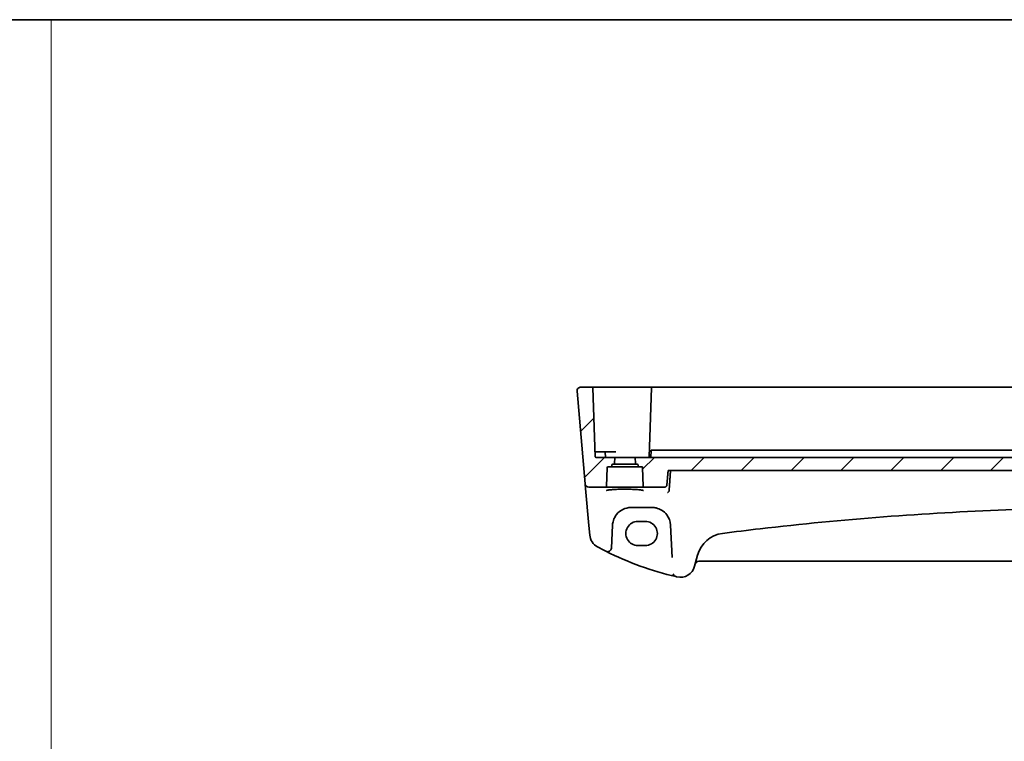
# Model space of a CAD drawing. Units: millimetres. Extents: x 0 to 9036, y 0 to 1405.
# Drawn here: x 8451 to 8717, y 648 to 843 of the extents above; entities that cross this region are included whole.
import ezdxf

# ---------------------------------------------------------------- set-up
doc = ezdxf.new("R2010")
doc.units = ezdxf.units.MM
for name, color, linetype, lineweight in [('Border (ISO)', 7, 'Continuous', 35), ('Sketch Geometry (ISO)', 7, 'Continuous', 18), ('Visible (ISO)', 7, 'Continuous', 35)]:
    doc.layers.add(name, color=color, linetype=linetype, lineweight=lineweight)
doc.layers.add('Hatch (ISO)', color=1, linetype='Continuous', lineweight=18, true_color=0xff0000)

# ---------------------------------------------------------------- blocks, each defined once
blk = doc.blocks.new('図面枠 tk図枠')
at = {"layer": 'Border (ISO)'}
blk.add_line((14.5, 289), (405.5, 289), dxfattribs=at)

msp = doc.modelspace()

# ---------------------------------------------------------------- hatches: boundary and pattern name
at = {"layer": 'Hatch (ISO)'}
h = msp.add_hatch(dxfattribs=at)
h.set_pattern_fill('ANSI31', color=256, scale=76.2, style=0)
h.set_pattern_definition([(45, (7819.866, -51.0245), (-6.73519, 6.73519), [])])
edge = h.paths.add_edge_path()
edge.add_ellipse((8891.8754, 717.0445), major_axis=(-0.1999, -0.007), ratio=1, start_angle=0, end_angle=88)
edge.add_line((8891.8754, 716.8445), (8896.4616, 716.8445))
edge.add_ellipse((8896.4616, 717.8445), major_axis=(0.9962, -0.0872), ratio=1, start_angle=275, end_angle=360)
edge.add_line((8897.4578, 717.7574), (8899.6451, 742.7574))
edge.add_ellipse((8898.6489, 742.8445), major_axis=(0.9962, -0.0872), ratio=1, start_angle=0, end_angle=95)
edge.add_line((8898.6489, 743.8445), (8895.5968, 743.8445))
edge.add_ellipse((8895.5968, 743.6445), major_axis=(-0.1999, 0.007), ratio=1, start_angle=272, end_angle=360)
edge.add_line((8895.3969, 743.6515), (8894.7469, 725.0376))
edge.add_ellipse((8894.547, 725.0445), major_axis=(0, -0.2), ratio=1, start_angle=0, end_angle=88, ccw=False)
edge.add_line((8894.547, 724.8445), (8889.4902, 724.8445))
edge.add_line((8889.4902, 724.8445), (8889.5463, 723.2376))
edge.add_ellipse((8889.7462, 723.2445), major_axis=(-0.1999, -0.007), ratio=1, start_angle=0, end_angle=88)
edge.add_line((8889.7462, 723.0445), (8890.072, 723.0445))
edge.add_ellipse((8890.072, 722.8445), major_axis=(0, 0.2), ratio=1, start_angle=272, end_angle=360, ccw=False)
edge.add_line((8890.2719, 722.8515), (8890.2829, 722.5376))
edge.add_ellipse((8890.4827, 722.5445), major_axis=(-0.1999, -0.007), ratio=1, start_angle=0, end_angle=88)
edge.add_line((8890.4827, 722.3445), (8891.297, 722.3445))
edge.add_ellipse((8891.297, 722.1445), major_axis=(0, 0.2), ratio=1, start_angle=272, end_angle=360, ccw=False)
edge.add_line((8891.4969, 722.1515), (8891.6755, 717.0376))
edge = h.paths.add_edge_path()
edge.add_ellipse((8619.8754, 717.0445), major_axis=(-0.1999, -0.007), ratio=1, start_angle=0, end_angle=88)
edge.add_line((8619.8754, 716.8445), (8625.5329, 716.8445))
edge.add_spline(control_points=[(8625.5329, 716.8445), (8625.5963, 716.8445), (8625.671, 716.8592), (8625.7878, 716.907), (8625.8507, 716.9483), (8625.9394, 717.036), (8625.9811, 717.0975), (8626.0234, 717.1982), (8626.0369, 717.2509), (8626.0414, 717.301)], knot_values=[0.07481775, 0.07481775, 0.07481775, 0.07481775, 0.09383964, 0.09383964, 0.11266403, 0.11266403, 0.13125003, 0.13125003, 0.14542356, 0.14542356, 0.14542356, 0.14542356], degree=3, periodic=0)
edge.add_line((8626.0414, 717.301), (8626.4026, 721.3445))
edge.add_line((8626.4026, 721.3445), (8875.0777, 721.3445))
edge.add_line((8875.0777, 721.3445), (8875.4389, 717.301))
edge.add_spline(control_points=[(8875.4389, 717.301), (8875.4434, 717.2509), (8875.457, 717.1982), (8875.4992, 717.0975), (8875.5409, 717.036), (8875.6297, 716.9483), (8875.6926, 716.907), (8875.8093, 716.8592), (8875.884, 716.8445), (8875.9474, 716.8445)], knot_values=[0.15385626, 0.15385626, 0.15385626, 0.15385626, 0.16802979, 0.16802979, 0.18661579, 0.18661579, 0.20544018, 0.20544018, 0.22446207, 0.22446207, 0.22446207, 0.22446207], degree=3, periodic=0)
edge.add_line((8875.9474, 716.8445), (8881.605, 716.8445))
edge.add_ellipse((8881.605, 717.0445), major_axis=(0, -0.2), ratio=1, start_angle=0, end_angle=88)
edge.add_line((8881.8048, 717.0376), (8881.9834, 722.1515))
edge.add_ellipse((8882.1833, 722.1445), major_axis=(-0.1999, 0.007), ratio=1, start_angle=272, end_angle=360, ccw=False)
edge.add_line((8882.1833, 722.3445), (8882.9976, 722.3445))
edge.add_ellipse((8882.9976, 722.5445), major_axis=(0, -0.2), ratio=1, start_angle=0, end_angle=88)
edge.add_line((8883.1975, 722.5376), (8883.2084, 722.8515))
edge.add_ellipse((8883.4083, 722.8445), major_axis=(-0.1999, 0.007), ratio=1, start_angle=272, end_angle=360, ccw=False)
edge.add_line((8883.4083, 723.0445), (8883.7342, 723.0445))
edge.add_ellipse((8883.7342, 723.2445), major_axis=(0, -0.2), ratio=1, start_angle=0, end_angle=88)
edge.add_line((8883.934, 723.2376), (8883.9902, 724.8445))
edge.add_line((8883.9902, 724.8445), (8617.4902, 724.8445))
edge.add_line((8617.4902, 724.8445), (8617.5463, 723.2376))
edge.add_ellipse((8617.7462, 723.2445), major_axis=(-0.1999, -0.007), ratio=1, start_angle=0, end_angle=88)
edge.add_line((8617.7462, 723.0445), (8618.072, 723.0445))
edge.add_ellipse((8618.072, 722.8445), major_axis=(0, 0.2), ratio=1, start_angle=272, end_angle=360, ccw=False)
edge.add_line((8618.2719, 722.8515), (8618.2829, 722.5376))
edge.add_ellipse((8618.4827, 722.5445), major_axis=(-0.1999, -0.007), ratio=1, start_angle=0, end_angle=88)
edge.add_line((8618.4827, 722.3445), (8619.297, 722.3445))
edge.add_ellipse((8619.297, 722.1445), major_axis=(0, 0.2), ratio=1, start_angle=272, end_angle=360, ccw=False)
edge.add_line((8619.4969, 722.1515), (8619.6755, 717.0376))
edge = h.paths.add_edge_path()
edge.add_ellipse((8609.605, 717.0445), major_axis=(0, -0.2), ratio=1, start_angle=0, end_angle=88)
edge.add_line((8609.8048, 717.0376), (8609.9834, 722.1515))
edge.add_ellipse((8610.1833, 722.1445), major_axis=(-0.1999, 0.007), ratio=1, start_angle=272, end_angle=360, ccw=False)
edge.add_line((8610.1833, 722.3445), (8610.9976, 722.3445))
edge.add_ellipse((8610.9976, 722.5445), major_axis=(0, -0.2), ratio=1, start_angle=0, end_angle=88)
edge.add_line((8611.1975, 722.5376), (8611.2084, 722.8515))
edge.add_ellipse((8611.4083, 722.8445), major_axis=(-0.1999, 0.007), ratio=1, start_angle=272, end_angle=360, ccw=False)
edge.add_line((8611.4083, 723.0445), (8611.7342, 723.0445))
edge.add_ellipse((8611.7342, 723.2445), major_axis=(0, -0.2), ratio=1, start_angle=0, end_angle=88)
edge.add_line((8611.934, 723.2376), (8611.9902, 724.8445))
edge.add_line((8611.9902, 724.8445), (8606.9333, 724.8445))
edge.add_ellipse((8606.9333, 725.0445), major_axis=(0, -0.2), ratio=1, start_angle=272, end_angle=360, ccw=False)
edge.add_line((8606.7334, 725.0376), (8606.0834, 743.6515))
edge.add_ellipse((8605.8835, 743.6445), major_axis=(0.1999, 0.007), ratio=1, start_angle=0, end_angle=88)
edge.add_line((8605.8835, 743.8445), (8602.8315, 743.8445))
edge.add_ellipse((8602.8315, 742.8445), major_axis=(0, 1), ratio=1, start_angle=0, end_angle=95)
edge.add_line((8601.8353, 742.7574), (8604.0225, 717.7574))
edge.add_ellipse((8605.0187, 717.8445), major_axis=(-0.9962, -0.0872), ratio=1, start_angle=0, end_angle=85)
edge.add_line((8605.0187, 716.8445), (8609.605, 716.8445))

# ---------------------------------------------------------------- linework, layer by layer
at = {"layer": 'Sketch Geometry (ISO)', "color": 131, "true_color": 0x80ffff}
msp.add_line((8459.8657, 843), (8459.8657, 0), dxfattribs=at)
at = {"layer": 'Visible (ISO)'}
for p, q in [((8601.8353, 742.7574), (8604.0225, 717.7574)), ((8605.8835, 743.8445), (8602.8315, 743.8445)), ((8606.2833, 743.8445), (8605.8835, 743.8445)), ((8606.0834, 743.6515), (8606.7334, 725.0376)), ((8622.0968, 743.8445), (8606.2833, 743.8445)), ((8621.8969, 743.6515), (8621.2469, 725.0376)), ((8879.3835, 743.8445), (8622.0968, 743.8445)), ((8606.8944, 726.3445), (8606.6878, 726.3445)), ((8608.4902, 726.3445), (8606.8944, 726.3445)), ((8608.4902, 726.3445), (8609.2446, 726.3445)), ((8612.246, 726.3445), (8609.2446, 726.3445)), ((8609.4834, 725.0376), (8609.4445, 726.1515)), ((8621.8033, 726.6515), (8621.7469, 725.0376)), ((8622.0031, 726.8445), (8623.1068, 726.8445)), ((8623.1068, 726.8445), (8623.8887, 726.8445)), ((8632.6074, 726.8445), (8623.8887, 726.8445)), ((8632.6074, 726.8445), (8634.5428, 726.8445)), ((8866.9375, 726.8445), (8634.5428, 726.8445)), ((8611.9902, 724.8445), (8606.9333, 724.8445)), ((8611.934, 723.2376), (8611.9902, 724.8445)), ((8611.9902, 724.8445), (8617.4902, 724.8445)), ((8883.9902, 724.8445), (8617.4902, 724.8445)), ((8617.4902, 724.8445), (8617.5463, 723.2376)), ((8609.8048, 717.0376), (8609.9834, 722.1515)), ((8610.1833, 722.3445), (8610.9976, 722.3445)), ((8610.9976, 722.3445), (8618.4827, 722.3445)), ((8611.1975, 722.5376), (8611.2084, 722.8515)), ((8611.4083, 723.0445), (8611.7342, 723.0445)), ((8611.7342, 723.0445), (8617.7462, 723.0445)), ((8617.7462, 723.0445), (8618.072, 723.0445)), ((8618.2719, 722.8515), (8618.2829, 722.5376)), ((8618.4827, 722.3445), (8619.297, 722.3445)), ((8619.4969, 722.1515), (8619.6755, 717.0376)), ((8626.4026, 721.3445), (8875.0777, 721.3445)), ((8604.0225, 717.7574), (8604.0382, 717.5776)), ((8604.0382, 717.5776), (8604.131, 716.5177)), ((8604.131, 716.5177), (8605.0058, 706.5183)), ((8605.0187, 716.8445), (8609.605, 716.8445)), ((8609.605, 716.8445), (8619.8754, 716.8445)), ((8619.8754, 716.8445), (8625.5329, 716.8445)), ((8616.3892, 711.3445), (8622.0766, 711.3445)), ((8620.2402, 707.5991), (8618.2402, 707.5991)), ((8605.0058, 706.5183), (8605.234, 703.9101)), ((8611.0695, 700.3765), (8611.3932, 706.5531)), ((8611.3932, 706.5531), (8611.396, 706.6062)), ((8627.0697, 706.6062), (8627.0725, 706.5531)), ((8627.0725, 706.5531), (8627.5273, 697.8761)), ((8618.2402, 701.082), (8620.2402, 701.082)), ((8633.5463, 695.4874), (8634.3554, 698.5073)), ((8634.6772, 696.8445), (8866.8031, 696.8445))]:
    msp.add_line(p, q, dxfattribs=at)
for centre, radius, start, end in [((8602.8315, 742.8445), 1, 90, 185), ((8605.8835, 743.6445), 0.2, 2, 90), ((8622.0968, 743.6445), 0.2, 90, 178), ((8606.8809, 726.5445), 0.2, 182, 270), ((8609.2446, 726.1445), 0.2, 2, 90), ((8622.0031, 726.6445), 0.2, 90, 178), ((8606.9333, 725.0445), 0.2, 182, 270), ((8609.6833, 725.0445), 0.2, 182, 270), ((8611.7342, 723.2445), 0.2, 270, 358), ((8617.7462, 723.2445), 0.2, 182, 270), ((8621.047, 725.0445), 0.2, 270, 358), ((8621.547, 725.0445), 0.2, 270, 358), ((8610.1833, 722.1445), 0.2, 90, 178), ((8610.9976, 722.5445), 0.2, 270, 358), ((8611.4083, 722.8445), 0.2, 90, 178), ((8618.072, 722.8445), 0.2, 2, 90), ((8618.4827, 722.5445), 0.2, 182, 270), ((8619.297, 722.1445), 0.2, 2, 90), ((8605.0187, 717.8445), 1, 185, 270), ((8609.605, 717.0445), 0.2, 270, 358), ((8619.8754, 717.0445), 0.2, 182, 270), ((8750.7402, -154.6829), 866.0274, 96.5960254, 97.2752525), ((8609.2188, 704.2587), 4, 185, 241.530429), ((8642.0829, 696.4368), 8, 97.275252, 165), ((8647.8308, 775.4634), 85, 241.530429, 243.286938), ((8610.0709, 700.4288), 1, 243.286938, 357), ((8647.8308, 775.4634), 85, 243.286938, 256.870259), ((8634.6772, 695.8445), 1, 90, 165), ((8629.6826, 696.5227), 4, 257.052834, 345), ((8628.7496, 693.6593), 1, 194.714836, 256.870259), ((8647.8308, 775.4634), 85, 256.870259, 257.052834)]:
    msp.add_arc(centre, radius, start, end, dxfattribs=at)
for centre, major_axis in [((8618.2402, 704.3406), (0, -3.2585)), ((8620.2402, 704.3406), (0, 3.2585))]:
    msp.add_ellipse(centre, major_axis=major_axis, ratio=0.99999926, start_param=3.14159265, end_param=6.28318531, dxfattribs=at)
for points, knots in [([(8601.8353, 742.7574), (8601.8332, 742.7817), (8601.8319, 742.8063), (8601.8313, 742.8481), (8601.8315, 742.8657), (8601.8324, 742.8889), (8601.8327, 742.8947), (8601.8363, 742.9587), (8601.8445, 743.0163), (8601.8643, 743.1002), (8601.8716, 743.1266), (8601.8866, 743.173), (8601.8939, 743.1933), (8601.9158, 743.2485), (8601.9323, 743.284), (8601.9648, 743.3447), (8601.9808, 743.3713), (8602.0226, 743.4345), (8602.0496, 743.4695), (8602.0939, 743.5203), (8602.1106, 743.5381), (8602.1365, 743.5636), (8602.1453, 743.572), (8602.1586, 743.5843), (8602.1631, 743.5884), (8602.1697, 743.5942), (8602.172, 743.5962), (8602.1748, 743.5987), (8602.1755, 743.5993), (8602.1771, 743.6007), (8602.1779, 743.6014), (8602.1787, 743.6021)], [0, 0, 0, 0, 0.007969039, 0.007969039, 0.013741086, 0.013741086, 0.015664567, 0.015664567, 0.034959551, 0.034959551, 0.043798793, 0.043798793, 0.050445739, 0.050445739, 0.06182073, 0.06182073, 0.071511704, 0.071511704, 0.086367336, 0.086367336, 0.094882332, 0.094882332, 0.099164531, 0.099164531, 0.10131169, 0.10131169, 0.1024032, 0.1024032, 0.10298239, 0.10298239, 0.103564301, 0.103564301, 0.103564301, 0.103564301]), ([(8609.7246, 715.9296), (8609.7246, 715.9294), (8609.731, 715.9343), (8609.7609, 715.9483), (8609.7916, 715.9601), (8609.8854, 715.9884), (8609.956, 716.0056), (8610.1377, 716.0421), (8610.2532, 716.0613), (8610.5235, 716.0991), (8610.68, 716.1176), (8611.0277, 716.1527), (8611.2195, 716.1693), (8611.6323, 716.1997), (8611.8535, 716.2135), (8612.319, 716.238), (8612.5634, 716.2486), (8613.0687, 716.2664), (8613.3297, 716.2736), (8613.8616, 716.2842), (8614.1324, 716.2876), (8614.6769, 716.2907), (8614.9506, 716.2904), (8615.4939, 716.2859), (8615.7635, 716.2818), (8616.2917, 716.2699), (8616.5503, 716.2621), (8617.0498, 716.243), (8617.2907, 716.2318), (8617.7486, 716.2061), (8617.9656, 716.1917), (8618.3695, 716.1601), (8618.5565, 716.143), (8618.895, 716.1067), (8619.0467, 716.0875), (8619.309, 716.048), (8619.4204, 716.0278), (8619.5955, 715.9887), (8619.662, 715.9695), (8619.7369, 715.9414), (8619.7559, 715.9297), (8619.7559, 715.93)], [-1.44800669, -1.44800669, -1.44800669, -1.44800669, -1.38605871, -1.38605871, -1.28889531, -1.28889531, -1.15918439, -1.15918439, -1.01153846, -1.01153846, -0.85692529, -0.85692529, -0.69970577, -0.69970577, -0.54146057, -0.54146057, -0.38280844, -0.38280844, -0.22400701, -0.22400701, -0.06516104, -0.06516104, 0.0936936, 0.0936936, 0.25254772, 0.25254772, 0.41138964, 0.41138964, 0.57017486, 0.57017486, 0.72877899, 0.72877899, 0.88689834, 0.88689834, 1.0437884, 1.0437884, 1.19743966, 1.19743966, 1.34159971, 1.34159971, 1.44800666, 1.44800666, 1.44800666, 1.44800666]), ([(8625.5329, 716.8445), (8625.5963, 716.8445), (8625.671, 716.8592), (8625.7878, 716.907), (8625.8507, 716.9483), (8625.9394, 717.036), (8625.9811, 717.0975), (8626.0234, 717.1982), (8626.0369, 717.2509), (8626.0414, 717.301)], [0.0748177532, 0.0748177532, 0.0748177532, 0.0748177532, 0.0938396383, 0.0938396383, 0.1126640255, 0.1126640255, 0.1312500265, 0.1312500265, 0.145423559, 0.145423559, 0.145423559, 0.145423559]), ([(8626.6642, 715.8651), (8626.6518, 715.8108), (8626.6329, 715.7596), (8626.5801, 715.6547), (8626.5441, 715.6044), (8626.4707, 715.5263), (8626.4338, 715.4963), (8626.3571, 715.4487), (8626.3168, 715.4312), (8626.2758, 715.4205), (8626.275, 715.4202), (8626.2741, 715.42)], [0, 0, 0, 0, 0.0167615677, 0.0167615677, 0.0376165391, 0.0376165391, 0.0558052264, 0.0558052264, 0.0745488322, 0.0745488322, 0.07494692, 0.07494692, 0.07494692, 0.07494692]), ([(8611.396, 706.6062), (8611.4175, 707.0152), (8611.4894, 707.4188), (8611.7942, 708.4181), (8612.0965, 708.9828), (8612.9466, 710.0451), (8613.5299, 710.5144), (8614.8661, 711.1633), (8615.6235, 711.3445), (8616.3892, 711.3445)], [-0.941872354, -0.941872354, -0.941872354, -0.941872354, -0.793803562, -0.793803562, -0.556893494, -0.556893494, -0.27563511, -0.27563511, 0, 0, 0, 0]), ([(8622.0766, 711.3445), (8622.4444, 711.3445), (8622.8118, 711.3035), (8623.6889, 711.1077), (8624.1818, 710.9091), (8625.1821, 710.3161), (8625.6648, 709.8854), (8626.6433, 708.6009), (8627.0162, 707.6278), (8627.0697, 706.6062)], [-0.941871742, -0.941871742, -0.941871742, -0.941871742, -0.809476933, -0.809476933, -0.614178016, -0.614178016, -0.369829586, -0.369829586, 0, 0, 0, 0]), ([(8651.2611, 705.6121), (8662.3353, 706.8926), (8673.4312, 707.959), (8695.5511, 709.6548), (8706.5757, 710.2882), (8728.6465, 711.1331), (8739.6931, 711.3445), (8767.1533, 711.3445), (8783.5638, 710.8778), (8813.0019, 709.2026), (8826.0427, 708.1637), (8842.7811, 706.4477), (8846.5015, 706.042), (8850.2192, 705.6121)], [-19.96866369, -19.96866369, -19.96866369, -19.96866369, -16.62023465, -16.62023465, -13.30228325, -13.30228325, -9.98433184, -9.98433184, -5.05470264, -5.05470264, -1.12411048, -1.12411048, 0, 0, 0, 0])]:
    msp.add_open_spline(points, degree=3, knots=knots, dxfattribs=at)
msp.add_rational_spline([(8626.0414, 717.301), (8626.2222, 719.3252), (8626.4026, 721.3445)], [1.00000046175, 1.00000091718, 1], degree=2, dxfattribs=at)
for points, degree in [([(8627.0525, 721.3445), (8626.864, 718.6469), (8626.6756, 715.9425)], 2), ([(8626.6642, 715.8651), (8626.67, 715.8905), (8626.6738, 715.9164), (8626.6756, 715.9425)], 3)]:
    msp.add_open_spline(points, degree=degree, dxfattribs=at)

# ---------------------------------------------------------------- block references
at = {"xscale": 3, "yscale": 3, "zscale": 3}
msp.add_blockref('図面枠 tk図枠', (7819.8657, -24), dxfattribs=at)

doc.saveas('drawing.dxf')
